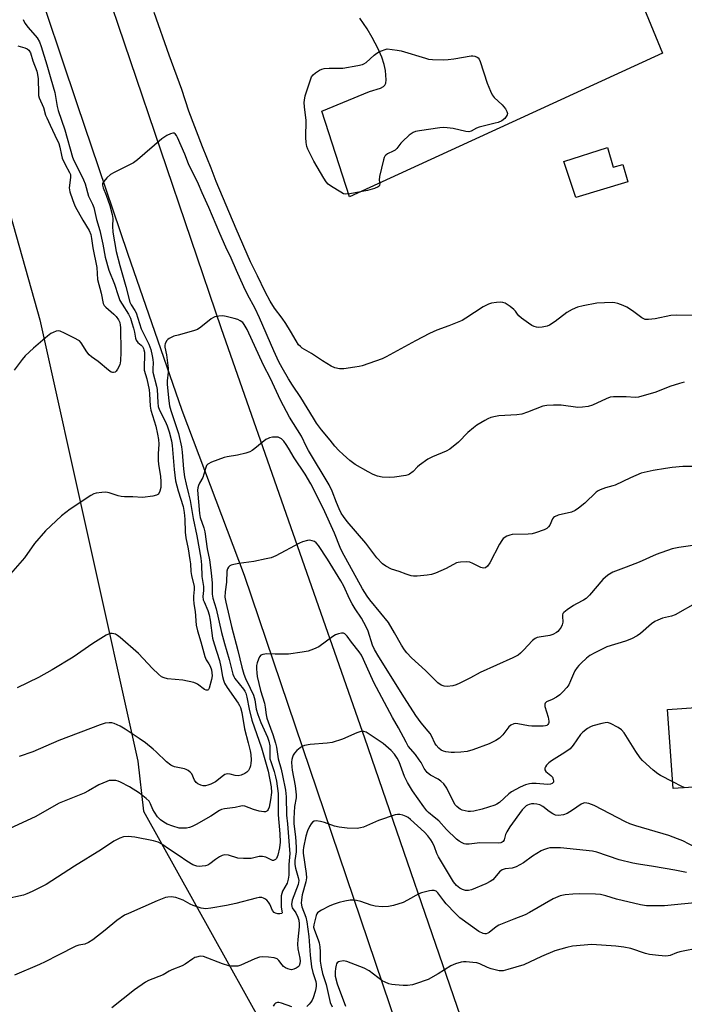
# Model space of a CAD drawing. Units: inches. Extents: x 1291766 to 1297766, y 553448 to 557449.
# Drawn here: x 1293948 to 1294179, y 553774 to 554118 of the extents above; entities that cross this region are included whole.
import ezdxf

# ---------------------------------------------------------------- set-up
doc = ezdxf.new("R2010")
doc.units = ezdxf.units.IN
doc.header["$MEASUREMENT"] = 0
for name, color, linetype in [('BLDG-Footprint', 5, 'Continuous'), ('CULTRL-Pad', 6, 'Continuous'), ('NTRL-Farm Land', 3, 'Continuous'), ('TRANS-Parking Lot', 4, 'Continuous'), ('TRANS-Road', 130, 'Continuous'), ('Undefined', 1, 'Continuous')]:
    doc.layers.add(name, color=color, linetype=linetype)

msp = doc.modelspace()

# ---------------------------------------------------------------- linework, layer by layer
at = {"layer": 'BLDG-Footprint', "elevation": 447.39}
msp.add_lwpolyline([(1294188.02, 553850.36), (1294175.62, 553849.47), (1294173.64, 553877.05), (1294215.09, 553880.02), (1294216.84, 553855.66), (1294209.32, 553855.12), (1294206.19, 553854.9), (1294206.42, 553851.68), (1294191.72, 553850.62)], close=True, dxfattribs=at)
at = {"layer": 'CULTRL-Pad'}
msp.add_lwpolyline([(1294152.64, 554073.25), (1294154.62, 554066.32), (1294158.06, 554067.3), (1294159.8, 554061.23), (1294141.62, 554055.79), (1294137.45, 554068.28)], close=True, dxfattribs=at)
at = {"layer": 'NTRL-Farm Land'}
msp.add_lwpolyline([(1293759.76, 554403.93), (1293774.56, 554408.02), (1293803.79, 554418.55), (1293821.55, 554425.98), (1293872.73, 554304), (1293954.59, 554013.11), (1293988.73, 553859.08), (1293990.8, 553841.62), (1294055.74, 553724.85), (1294127.37, 553531.51), (1294155.3, 553448.76), (1292905.98, 553448.89)], dxfattribs=at)
at = {"layer": 'TRANS-Parking Lot'}
msp.add_polyline3d([(1294141.71, 554179.37, 0), (1294171.87, 554106.19, 0), (1294062.63, 554056.04, 0), (1294052.99, 554085.95, 0), (1294069.68, 554092.81, 0), (1294073.43, 554093.92, 0), (1294074.5, 554094.49, 0), (1294075.02, 554095.01, 0), (1294075.27, 554095.64, 0), (1294075.39, 554096.85, 0), (1294075.19, 554100.11, 0), (1294074.77, 554102.17, 0), (1294073.89, 554104.73, 0), (1294072.6, 554107.66, 0), (1294070.57, 554111.64, 0), (1294068.79, 554114.64, 0), (1294066.28, 554118.32, 0)], dxfattribs=at)
at = {"layer": 'TRANS-Road'}
msp.add_lwpolyline([(1293975.51, 554134.86), (1294017.85, 554010.04), (1294067.93, 553867.25), (1294103.87, 553762.74), (1294105.52, 553758.86), (1294107.47, 553755.13), (1294109.71, 553751.56), (1294112.23, 553748.18), (1294114.99, 553745.01), (1294118.01, 553742.07), (1294121.24, 553739.37), (1294086.93, 553743.76), (1294026.03, 553923.8), (1294004.2, 553981.43), (1293985.32, 554036.2), (1293967.57, 554088.44), (1293951.64, 554136.01)], dxfattribs=at)
at = {"layer": 'Undefined'}
for points, elevation in [([(1294182.75, 554014.53), (1294176.9, 554014.73), (1294174.73, 554014.53), (1294169.36, 554013.39), (1294166.99, 554013.19), (1294165.84, 554013.23), (1294165.32, 554013.38), (1294164.6, 554013.77), (1294161.35, 554016.22), (1294159.47, 554017.46), (1294158.16, 554018.04), (1294156.28, 554018.73), (1294155.18, 554019.01), (1294154.34, 554019.08), (1294148.9, 554018.86), (1294144.22, 554017.96), (1294142.2, 554017.46), (1294140.31, 554016.65), (1294138.5, 554015.69), (1294134.38, 554012.5), (1294132.39, 554011.25), (1294131.6, 554010.89), (1294131.04, 554010.73), (1294129.89, 554010.53), (1294128.72, 554010.44), (1294127.87, 554010.52), (1294127.07, 554010.76), (1294126.3, 554011.12), (1294125.07, 554011.94), (1294122.69, 554013.68), (1294121.79, 554014.42), (1294121.27, 554015.02), (1294120.61, 554016.14), (1294120.04, 554016.74), (1294118.65, 554017.77), (1294116.93, 554018.87), (1294116.15, 554019.18), (1294115.33, 554019.27), (1294113.9, 554019.17), (1294112.19, 554018.93), (1294111.1, 554018.56), (1294109.29, 554017.57), (1294103.21, 554013.63), (1294101.96, 554012.9), (1294097.3, 554010.95), (1294093.17, 554009.48), (1294090.56, 554008.3), (1294085.64, 554005.77), (1294075.41, 554000.15), (1294074.09, 553999.5), (1294067.11, 553997.08), (1294065.97, 553996.78), (1294064.5, 553996.54), (1294060.67, 553996.02), (1294059.2, 553995.94), (1294057.53, 553996.29), (1294056.22, 553996.88), (1294053.22, 553998.76), (1294049.38, 554001.31), (1294046.16, 554003.2), (1294045.49, 554003.72), (1294044.9, 554004.34), (1294044.03, 554005.69), (1294042.11, 554009.15), (1294040.43, 554011.81), (1294039.14, 554013.71), (1294036.53, 554017.19), (1294035, 554019.58), (1294033.26, 554022.9), (1294030.49, 554028.44), (1294028.14, 554033.36), (1294023.1, 554044.87), (1294016.1, 554061.41), (1294014.35, 554065.98), (1294011.34, 554073.41), (1294006.55, 554085.93), (1294004.11, 554093.45), (1293999.67, 554105.41), (1293994.48, 554120.38)], 458), ([(1293948.79, 554117.86), (1293949.39, 554116.58), (1293950.5, 554115.08), (1293953.71, 554111.44), (1293954.51, 554110.13), (1293955.1, 554108.49), (1293957.05, 554102.1), (1293958.38, 554097.15), (1293959.78, 554092.45), (1293960.09, 554091.06), (1293960.63, 554087.51), (1293960.98, 554086.1), (1293963.29, 554079.37), (1293965.96, 554069.86), (1293966.47, 554068.64), (1293968.34, 554065.12), (1293969.88, 554061.93), (1293970.39, 554060.56), (1293971.6, 554056.28), (1293972.95, 554053.49), (1293973.41, 554052.29), (1293974.36, 554048.1), (1293975.48, 554044.29), (1293976.56, 554039.43), (1293977.34, 554035), (1293978.64, 554030.45), (1293980.67, 554025.48), (1293981.9, 554021.56), (1293982.56, 554019.78), (1293983.26, 554018.5), (1293985.49, 554015.05), (1293986.19, 554013.6), (1293986.72, 554012.08), (1293987.28, 554010.14), (1293987.59, 554008.77), (1293987.94, 554006.72), (1293988.19, 554005.99), (1293988.77, 554005.17), (1293989.89, 554004.28), (1293990.41, 554003.75), (1293990.76, 554003.12), (1293990.93, 554002.61), (1293991.07, 554001.74), (1293991.14, 554000.55), (1293990.94, 553996.88), (1293990.98, 553995.54), (1293991.88, 553992.43), (1293992.7, 553988.62), (1293992.85, 553987.26), (1293993.09, 553982.98), (1293993.29, 553981.57), (1293995.04, 553975.94), (1293995.68, 553973.16), (1293995.99, 553971.34), (1293996.1, 553969.69), (1293995.89, 553966.29), (1293995.91, 553963.98), (1293996.04, 553962.66), (1293996.71, 553958.42), (1293996.85, 553956.64), (1293996.83, 553954.53), (1293996.5, 553953.23), (1293995.96, 553952.27), (1293995.33, 553951.84), (1293993.96, 553951.51), (1293990.46, 553951.1), (1293987.08, 553951.32), (1293984.16, 553951.35), (1293983.02, 553951.45), (1293981.88, 553951.69), (1293978.78, 553952.65), (1293977.64, 553952.88), (1293976.23, 553952.84), (1293974.25, 553952.56), (1293973.44, 553952.33), (1293972.4, 553951.81), (1293965.13, 553947.05), (1293962.09, 553944.67), (1293956.57, 553939.39), (1293952.77, 553934.98), (1293949.27, 553929.97), (1293943.55, 553923.56)], 458), ([(1293946.95, 554108.71), (1293949.41, 554107.95), (1293950.17, 554107.64), (1293950.77, 554107.15), (1293951.29, 554106.29), (1293952.19, 554103.49), (1293953.51, 554099.84), (1293953.82, 554098.75), (1293954, 554097.13), (1293954.07, 554092.21), (1293954.16, 554091.36), (1293954.37, 554090.5), (1293955.85, 554087.15), (1293956.62, 554084.51), (1293956.99, 554083.57), (1293958.23, 554081), (1293959.77, 554077.47), (1293961.25, 554074.57), (1293961.58, 554073.35), (1293962.09, 554070.56), (1293962.43, 554069.47), (1293963.41, 554067.34), (1293964.94, 554064.52), (1293965.23, 554063.81), (1293965.31, 554062.82), (1293964.89, 554060), (1293964.85, 554059.15), (1293965.1, 554057.77), (1293965.93, 554055.02), (1293966.4, 554053.78), (1293966.95, 554052.64), (1293969.6, 554047.81), (1293971.75, 554044.22), (1293972.34, 554042.83), (1293972.64, 554041.46), (1293973.09, 554038.2), (1293974.47, 554031.35), (1293974.73, 554027.13), (1293975.98, 554022.44), (1293976.7, 554018.79), (1293977.05, 554018.08), (1293977.59, 554017.46), (1293980.39, 554015.03), (1293981.2, 554014.22), (1293982.06, 554013.09), (1293982.51, 554012.09), (1293982.66, 554011.27), (1293982.72, 554010.39), (1293982.89, 554001.78), (1293982.77, 553998.82), (1293982.49, 553997.4), (1293981.72, 553995.87), (1293981.25, 553995.2), (1293980.9, 553994.85), (1293980.32, 553994.65), (1293979.91, 553994.68), (1293979.47, 553994.84), (1293978.53, 553995.47), (1293974.92, 553998.49), (1293972.62, 554000.14), (1293971.81, 554000.83), (1293970.99, 554001.86), (1293968.96, 554005.05), (1293968.4, 554005.69), (1293967.95, 554006.03), (1293966.95, 554006.61), (1293963.25, 554008.43), (1293961.65, 554009.1), (1293961.12, 554009.2), (1293960.3, 554009.1), (1293959.22, 554008.71), (1293958.46, 554008.29), (1293957.31, 554007.39), (1293952.42, 554003.19), (1293949.52, 554000.52), (1293948.42, 553999.2), (1293945.62, 553995.56)], 460), ([(1294179.48, 553991.29), (1294177.77, 553990.91), (1294174.47, 553989.83), (1294169.54, 553987.86), (1294163.53, 553986.09), (1294162.38, 553985.98), (1294159.17, 553986.18), (1294156.52, 553986.21), (1294154.75, 553986.17), (1294153.6, 553986.03), (1294152.21, 553985.53), (1294147.39, 553983.28), (1294145.94, 553982.83), (1294143.99, 553982.59), (1294142.32, 553982.51), (1294136.53, 553983.27), (1294133.86, 553983.3), (1294131.51, 553983.22), (1294130.14, 553982.91), (1294124.73, 553980.81), (1294122.75, 553980.18), (1294121.05, 553979.96), (1294114.75, 553979.54), (1294113.64, 553979.36), (1294112.01, 553978.94), (1294110.94, 553978.54), (1294109.9, 553977.98), (1294107.09, 553976.29), (1294105.87, 553975.44), (1294103.9, 553973.78), (1294100.65, 553970.39), (1294097.66, 553967.97), (1294096.33, 553967.22), (1294091.57, 553965.22), (1294090.02, 553964.4), (1294087.07, 553962.39), (1294086.42, 553961.81), (1294084.87, 553960.18), (1294083.59, 553959.17), (1294083.1, 553958.94), (1294082.3, 553958.73), (1294078.35, 553958.15), (1294076.65, 553958.07), (1294074.09, 553958.14), (1294072.45, 553958.47), (1294070.92, 553959.08), (1294069.21, 553959.99), (1294064.65, 553962.63), (1294063.68, 553963.26), (1294062.79, 553963.97), (1294060.44, 553966.08), (1294058.98, 553967.49), (1294057.58, 553969.01), (1294055.85, 553971.05), (1294052.87, 553974.74), (1294051.17, 553977.01), (1294050.06, 553978.71), (1294045.67, 553985.93), (1294042.8, 553990.22), (1294041.36, 553992.52), (1294039.13, 553996.32), (1294038.04, 553998.41), (1294036.23, 554002.3), (1294031.19, 554013.83), (1294029.67, 554016.98), (1294027.05, 554021.93), (1294025.72, 554024.61), (1294023.19, 554030.28), (1294021.41, 554034.65), (1294019.53, 554038.41), (1294017.37, 554043.19), (1294013.6, 554052.28), (1294011.22, 554057.41), (1294009.97, 554060.47), (1294006.51, 554067.5), (1294005.16, 554070.86), (1294002.59, 554076.69), (1294002.24, 554077.39), (1294001.78, 554078.01), (1294001.42, 554078.25), (1294000.97, 554078.26), (1294000.22, 554078.01), (1293998.88, 554077.35), (1293997.11, 554076.24), (1293988.62, 554068.92), (1293987.23, 554067.84), (1293985.93, 554067.12), (1293980.54, 554064.51), (1293979.29, 554063.74), (1293978.01, 554062.6), (1293976.87, 554061.37), (1293976.51, 554060.69), (1293976.46, 554060.06), (1293976.7, 554059.09), (1293977.75, 554056.53), (1293979.03, 554052.96), (1293979.84, 554049.87), (1293980.06, 554048.46), (1293979.9, 554045.72), (1293980.08, 554043.65), (1293981.26, 554036.88), (1293982.47, 554032.02), (1293984.57, 554024.7), (1293985.98, 554019.23), (1293986.45, 554018.26), (1293987.75, 554016.31), (1293988.16, 554015.54), (1293989.98, 554009.98), (1293992.58, 554004.56), (1293993.27, 554002.73), (1293993.83, 554000.5), (1293994.06, 553999.18), (1293994.09, 553998.09), (1293993.98, 553996.01), (1293994.07, 553994.77), (1293995.29, 553989.91), (1293995.5, 553988.75), (1293995.75, 553984.19), (1293995.93, 553982.82), (1293996.39, 553981.53), (1293998.31, 553977.66), (1293998.98, 553976.11), (1293999.7, 553973.98), (1294000.56, 553970.87), (1294000.8, 553969.2), (1294001.41, 553960.85), (1294001.97, 553956.92), (1294002.84, 553953.44), (1294004.56, 553947.94), (1294004.98, 553945.84), (1294005.17, 553943.54), (1294005.33, 553938.98), (1294005.5, 553937.04), (1294006.31, 553933.17), (1294006.97, 553929.36), (1294007.15, 553927.88), (1294007.32, 553925.19), (1294007.52, 553923.85), (1294008.44, 553919.99), (1294008.47, 553918.97), (1294008.21, 553916.65), (1294008.2, 553915.55), (1294008.37, 553913.92), (1294008.78, 553911.3), (1294009.19, 553906.5), (1294009.63, 553904.5), (1294010.77, 553900.7), (1294012.11, 553895.56), (1294012.59, 553894.45), (1294013.55, 553893.04), (1294014.01, 553892.19), (1294014.44, 553890.92), (1294014.65, 553889.87), (1294014.68, 553888.89), (1294014.44, 553887.5), (1294013.63, 553884.53), (1294013.46, 553884.12), (1294013.23, 553883.88), (1294012.67, 553883.84), (1294012.02, 553884.1), (1294009.65, 553885.95), (1294009.16, 553886.21), (1294008.33, 553886.51), (1294004.54, 553887.36), (1293999.1, 553887.8), (1293998.03, 553888.08), (1293997.04, 553888.53), (1293995.95, 553889.41), (1293993.91, 553891.39), (1293988.96, 553896.61), (1293982.66, 553902.27), (1293981.74, 553902.96), (1293980.97, 553903.33), (1293979.86, 553903.58), (1293979.03, 553903.58), (1293978.51, 553903.43), (1293977.75, 553903.06), (1293973.07, 553900.16), (1293966.19, 553895.39), (1293958.93, 553890.91), (1293954.08, 553888.23), (1293946.69, 553884.6)], 456), ([(1294182.73, 553961.9), (1294178.93, 553961.87), (1294175.19, 553961.5), (1294172.9, 553961.21), (1294168.55, 553960.45), (1294164.43, 553959.56), (1294160.72, 553957.97), (1294155.29, 553955.42), (1294154.49, 553955.14), (1294151.92, 553954.49), (1294150.13, 553953.76), (1294149.41, 553953.37), (1294148.73, 553952.88), (1294144.77, 553949.12), (1294142.53, 553947.36), (1294141.37, 553946.55), (1294140.06, 553945.97), (1294135.45, 553944.86), (1294134.19, 553944.37), (1294133.81, 553944.04), (1294133.52, 553943.62), (1294132.51, 553941.44), (1294132.11, 553940.8), (1294131.52, 553940.29), (1294130.52, 553939.8), (1294127.54, 553938.7), (1294126.43, 553938.4), (1294124.99, 553938.26), (1294119.46, 553938.11), (1294118.61, 553937.97), (1294117.53, 553937.53), (1294116.31, 553936.73), (1294115.75, 553936.09), (1294115.02, 553934.83), (1294111.62, 553928.25), (1294110.83, 553927.14), (1294110.09, 553926.49), (1294109.46, 553926.38), (1294108.53, 553926.62), (1294105.7, 553928.09), (1294104.64, 553928.5), (1294103.49, 553928.63), (1294101.41, 553928.56), (1294100.55, 553928.43), (1294100, 553928.26), (1294096.39, 553926.24), (1294092.61, 553924.66), (1294091.24, 553924.17), (1294089.79, 553923.91), (1294086.22, 553923.62), (1294085.03, 553923.63), (1294084.22, 553923.76), (1294082.36, 553924.29), (1294079.92, 553925.21), (1294077.27, 553926.08), (1294075.27, 553927.08), (1294074.14, 553927.88), (1294072.23, 553930.05), (1294068.29, 553935.14), (1294061.84, 553942.66), (1294060.5, 553944.45), (1294059.79, 553945.63), (1294059.05, 553947.13), (1294058.12, 553949.31), (1294056.58, 553953.34), (1294055.56, 553955.48), (1294048.31, 553967.5), (1294047.6, 553968.8), (1294045.88, 553972.42), (1294041.76, 553979.11), (1294038.52, 553985.05), (1294035.06, 553992.61), (1294032.61, 553997.2), (1294026.92, 554009.72), (1294025.92, 554011.47), (1294025.37, 554012.1), (1294024.47, 554012.77), (1294023.71, 554013.14), (1294022.35, 554013.56), (1294019.55, 554014.24), (1294018.43, 554014.42), (1294017.02, 554014.38), (1294015.66, 554014.13), (1294015.14, 554013.91), (1294014.41, 554013.44), (1294010.75, 554010.48), (1294009.57, 554009.68), (1294008.21, 554009.19), (1294002.8, 554007.78), (1294001.4, 554007.35), (1293999.66, 554006.53), (1293999.23, 554006.21), (1293998.87, 554005.81), (1293998.35, 554004.86), (1293998.17, 554004.1), (1293998.21, 554003.56), (1293998.81, 554000.85), (1293999.37, 553996.19), (1293999.35, 553994.78), (1293999.02, 553991.76), (1293999.04, 553990.51), (1293999.56, 553984.85), (1293999.84, 553983.12), (1294000.32, 553981.46), (1294002.99, 553973.4), (1294004.02, 553968.75), (1294004.3, 553966.95), (1294004.73, 553960.98), (1294005.05, 553958.26), (1294005.61, 553955.68), (1294006.51, 553952.33), (1294007.03, 553950.02), (1294008.07, 553943.75), (1294009.37, 553937.65), (1294010.72, 553929.91), (1294011, 553927.63), (1294011.17, 553923.45), (1294011.66, 553919.98), (1294011.66, 553918.66), (1294011.47, 553916.53), (1294011.62, 553915.4), (1294011.88, 553914.62), (1294013.21, 553911.6), (1294013.67, 553910.09), (1294014.01, 553908.28), (1294014.84, 553902), (1294015.38, 553900.03), (1294017.23, 553894.13), (1294017.74, 553891.98), (1294018.32, 553888.57), (1294018.64, 553887.3), (1294019.06, 553886.26), (1294019.96, 553884.71), (1294023.81, 553879.26), (1294024.27, 553878.53), (1294024.63, 553877.74), (1294025.03, 553876.04), (1294025.95, 553870.38), (1294027.33, 553865.41), (1294027.99, 553862.62), (1294028.18, 553861.35), (1294028.29, 553859.42), (1294028.26, 553858.3), (1294028.14, 553857.48), (1294027.9, 553856.7), (1294027.36, 553855.76), (1294026.83, 553855.16), (1294026.16, 553854.71), (1294024.89, 553854.15), (1294023.82, 553853.93), (1294022.69, 553854.04), (1294020.98, 553854.56), (1294020.14, 553854.6), (1294019.6, 553854.53), (1294019.09, 553854.35), (1294018.62, 553854.07), (1294015.83, 553851.87), (1294014.26, 553851.06), (1294013.17, 553850.63), (1294012.34, 553850.41), (1294011.53, 553850.44), (1294010.74, 553850.67), (1294009.74, 553851.14), (1294009.14, 553851.62), (1294008.6, 553852.46), (1294007.57, 553854.61), (1294007.03, 553855.25), (1294006.37, 553855.78), (1294005.63, 553856.19), (1294005.08, 553856.39), (1294001.63, 553857.13), (1294000.81, 553857.4), (1294000.32, 553857.65), (1293998.79, 553858.78), (1293995.22, 553862.31), (1293994.14, 553863.28), (1293991.45, 553865.41), (1293989.24, 553866.98), (1293984.34, 553870.27), (1293982.57, 553871.29), (1293980.5, 553872.23), (1293979.66, 553872.39), (1293978.8, 553872.44), (1293977.35, 553872.32), (1293975.66, 553871.79), (1293961.24, 553866.31), (1293952.14, 553862.29), (1293947.32, 553860.69)], 454), ([(1294187.44, 553934.97), (1294177.58, 553933.63), (1294176.44, 553933.44), (1294175.29, 553933.14), (1294169.64, 553931.19), (1294163.72, 553928.56), (1294159.19, 553926.72), (1294154.57, 553924.99), (1294152.83, 553923.91), (1294151, 553922.43), (1294146.35, 553916.97), (1294145.19, 553915.78), (1294144.34, 553915.19), (1294141.83, 553913.96), (1294140.82, 553913.38), (1294138.6, 553911.85), (1294137.48, 553910.95), (1294137.14, 553910.54), (1294136.96, 553910.09), (1294136.92, 553909.61), (1294137.03, 553907.56), (1294136.82, 553906.62), (1294136.45, 553905.87), (1294135.85, 553904.91), (1294135.31, 553904.29), (1294134.88, 553903.96), (1294133.65, 553903.31), (1294132.6, 553902.92), (1294128.86, 553902.38), (1294128.09, 553902.16), (1294127.38, 553901.84), (1294126.5, 553901.21), (1294123.38, 553897.75), (1294122.36, 553896.77), (1294121.46, 553896.08), (1294119.62, 553895.15), (1294108.27, 553889.95), (1294104.89, 553888.12), (1294101.18, 553886.31), (1294099.83, 553885.72), (1294098.73, 553885.4), (1294096.77, 553885.17), (1294095.67, 553885.22), (1294094.67, 553885.57), (1294093.52, 553886.43), (1294089.18, 553890.71), (1294084.26, 553895.08), (1294082.66, 553896.82), (1294081.79, 553897.95), (1294080.77, 553899.55), (1294078.4, 553903.85), (1294076.22, 553907.45), (1294073.61, 553910.72), (1294069.71, 553915.31), (1294068.77, 553916.61), (1294067.2, 553919.22), (1294060.06, 553932.11), (1294059.36, 553933.64), (1294057.37, 553938.59), (1294053.44, 553947.34), (1294049.17, 553955.79), (1294047.18, 553959.16), (1294043.34, 553964.97), (1294041.41, 553968.32), (1294040.59, 553969.55), (1294039.7, 553970.72), (1294038.9, 553971.5), (1294038.24, 553971.95), (1294037.75, 553972.12), (1294036.95, 553972.17), (1294035.83, 553972.08), (1294034.73, 553971.88), (1294034.21, 553971.7), (1294033.49, 553971.27), (1294029.62, 553968.12), (1294028.65, 553967.43), (1294027.88, 553967.02), (1294026.48, 553966.57), (1294023.61, 553965.86), (1294019.99, 553965.29), (1294018.9, 553965.04), (1294014.5, 553963.39), (1294013.26, 553962.73), (1294012.78, 553962.19), (1294012.46, 553961.5), (1294011.47, 553958.09), (1294010.29, 553956.03), (1294009.93, 553955.25), (1294009.69, 553954.46), (1294009.62, 553953.62), (1294010.27, 553945.48), (1294010.59, 553944.09), (1294011.78, 553940.5), (1294012.16, 553939.11), (1294012.98, 553933.17), (1294013.74, 553929.31), (1294014.41, 553924.75), (1294014.78, 553921.15), (1294014.73, 553917.29), (1294014.91, 553915.99), (1294016.1, 553912.21), (1294018.02, 553903.92), (1294019.04, 553900.08), (1294020.7, 553894.51), (1294021.93, 553889.41), (1294022.24, 553888.6), (1294022.66, 553887.86), (1294025.65, 553884.19), (1294026.13, 553883.45), (1294026.45, 553882.73), (1294026.78, 553881.42), (1294027.58, 553877.21), (1294028.57, 553873.35), (1294031.91, 553863.73), (1294034.31, 553855.58), (1294035.29, 553850.07), (1294035.38, 553848.14), (1294035.06, 553845.59), (1294034.56, 553842.98), (1294034.3, 553842.19), (1294034.08, 553841.82), (1294033.82, 553841.58), (1294033.33, 553841.38), (1294032.8, 553841.35), (1294031.09, 553841.63), (1294029.1, 553842.16), (1294026.16, 553843.33), (1294025.39, 553843.46), (1294024.67, 553843.38), (1294022.73, 553842.86), (1294018.98, 553842.47), (1294018.03, 553842.2), (1294017.27, 553841.82), (1294014.24, 553839.83), (1294009.1, 553836.92), (1294007.79, 553836.25), (1294006.81, 553835.9), (1294005.74, 553835.71), (1294004.37, 553835.63), (1294003.26, 553835.71), (1294000.97, 553836.35), (1293999.01, 553837.06), (1293997.8, 553837.75), (1293996.67, 553838.63), (1293995.67, 553839.66), (1293994.57, 553841.26), (1293994.04, 553842.23), (1293993.22, 553844.19), (1293992.69, 553845.05), (1293991.71, 553846.05), (1293989.38, 553847.85), (1293985.83, 553850.14), (1293982.71, 553851.73), (1293981.91, 553852.05), (1293981.07, 553852.26), (1293979.35, 553852.35), (1293978.79, 553852.26), (1293977.96, 553851.99), (1293975.23, 553850.82), (1293971.54, 553848.68), (1293970, 553847.9), (1293961.35, 553844.45), (1293953, 553839.65), (1293942.55, 553834.85)], 452), ([(1294184.06, 553914.57), (1294176.26, 553910.11), (1294174.95, 553909.63), (1294171.88, 553908.93), (1294170.22, 553908.32), (1294169.15, 553907.83), (1294167.97, 553906.98), (1294164.24, 553903.59), (1294163.05, 553902.83), (1294161.07, 553901.75), (1294158.9, 553900.92), (1294152.46, 553898.97), (1294148.28, 553896.92), (1294146.52, 553895.93), (1294145.39, 553895.03), (1294143.44, 553893.28), (1294142.62, 553892.47), (1294142.08, 553891.8), (1294141.29, 553890.6), (1294140.75, 553889.59), (1294139.81, 553887.04), (1294139.2, 553885.75), (1294138.52, 553884.8), (1294137.13, 553883.24), (1294136.06, 553882.2), (1294134.87, 553881.38), (1294133.34, 553880.52), (1294131.42, 553879.77), (1294130.92, 553879.35), (1294130.77, 553878.94), (1294130.84, 553878.16), (1294131.93, 553874.46), (1294132.19, 553873.07), (1294132.17, 553872.58), (1294132.05, 553872.16), (1294131.85, 553871.8), (1294131.51, 553871.54), (1294131.02, 553871.39), (1294130.17, 553871.29), (1294126.28, 553871.25), (1294125.11, 553871.4), (1294121.34, 553872.14), (1294120.49, 553872.2), (1294119.95, 553872.11), (1294118.94, 553871.62), (1294118.3, 553871.09), (1294116.11, 553868.25), (1294115, 553867.07), (1294113.65, 553866.21), (1294111.36, 553865.14), (1294105.66, 553862.98), (1294103.75, 553862.46), (1294101.55, 553862.16), (1294099.27, 553862.04), (1294098.14, 553862.08), (1294096.21, 553862.31), (1294095.41, 553862.49), (1294094.62, 553862.88), (1294093.77, 553863.58), (1294092.83, 553864.66), (1294092.4, 553865.38), (1294091.38, 553867.69), (1294090.84, 553868.67), (1294090.15, 553869.58), (1294087.65, 553872.38), (1294085.8, 553874.99), (1294081.8, 553881.15), (1294072.84, 553895.5), (1294071.35, 553898.05), (1294070.64, 553899.54), (1294069.15, 553904.4), (1294068.51, 553905.98), (1294066.78, 553908.92), (1294064.58, 553912.26), (1294063.55, 553913.97), (1294062.63, 553915.74), (1294060.72, 553920.11), (1294059.66, 553922.04), (1294054.97, 553929.54), (1294051.82, 553934.27), (1294051.03, 553935.22), (1294050.38, 553935.68), (1294049.62, 553936), (1294048.81, 553936.13), (1294047.98, 553936.03), (1294046.3, 553935.59), (1294045.22, 553935.16), (1294036.93, 553930.76), (1294035.33, 553930.06), (1294033.61, 553929.62), (1294029.26, 553928.7), (1294023.99, 553928.01), (1294022.24, 553927.71), (1294021.41, 553927.49), (1294020.92, 553927.26), (1294020.4, 553926.77), (1294020.04, 553926.14), (1294019.87, 553925.33), (1294019.75, 553921.55), (1294019.22, 553918.12), (1294019.2, 553916.31), (1294019.48, 553914.52), (1294021.44, 553906.07), (1294023.68, 553897.64), (1294025.08, 553891.88), (1294025.82, 553889.44), (1294026.41, 553887.86), (1294028.04, 553884.55), (1294029.14, 553882.09), (1294029.58, 553880.5), (1294030.11, 553877.23), (1294030.64, 553875.31), (1294031.69, 553872.54), (1294034.01, 553867.43), (1294034.53, 553866.06), (1294034.83, 553864.37), (1294034.81, 553860.93), (1294034.9, 553859.85), (1294035.16, 553858.89), (1294036.36, 553855.48), (1294036.88, 553853.53), (1294037.17, 553852.1), (1294037.76, 553847.74), (1294037.78, 553840.33), (1294038.36, 553833.64), (1294038.4, 553830.83), (1294038.25, 553828.8), (1294037.66, 553826.27), (1294037.14, 553825.1), (1294036.8, 553824.71), (1294036.4, 553824.45), (1294036.18, 553824.39), (1294035.72, 553824.44), (1294033.42, 553825.53), (1294032.32, 553825.81), (1294031.18, 553825.73), (1294028.29, 553825.06), (1294025.67, 553825.04), (1294023.65, 553825.23), (1294020.38, 553826.28), (1294019.02, 553826.33), (1294018.23, 553826.18), (1294017.26, 553825.7), (1294015.87, 553824.74), (1294013.89, 553823.22), (1294013.21, 553822.81), (1294012.41, 553822.57), (1294011.29, 553822.4), (1294010.16, 553822.33), (1294009.33, 553822.4), (1294007.98, 553822.93), (1294005.89, 553824.12), (1294003.16, 553826.06), (1293999.78, 553828.18), (1293997.16, 553830.07), (1293995.92, 553830.77), (1293994.26, 553831.25), (1293987.69, 553832.56), (1293985.45, 553832.78), (1293983.81, 553832.7), (1293982.46, 553832.2), (1293980.37, 553831.1), (1293976.1, 553828.18), (1293966.67, 553822.42), (1293956.75, 553816.07), (1293955.16, 553815.16), (1293951.96, 553813.54), (1293950.04, 553812.72), (1293948.92, 553812.34), (1293942.47, 553810.9)], 450), ([(1294179.78, 553849.77), (1294178.58, 553850.26), (1294175.45, 553851.85)], 448)]:
    msp.add_lwpolyline(points, dxfattribs=dict(at, elevation=elevation))
at = {"layer": 'Undefined', "elevation": 460}
msp.add_lwpolyline([(1294095.31, 554103.8), (1294097.05, 554103.92), (1294099.07, 554104.19), (1294105.09, 554105.24), (1294105.66, 554105.24), (1294106.43, 554105.08), (1294107.14, 554104.78), (1294107.53, 554104.48), (1294107.85, 554104.04), (1294108.2, 554103.27), (1294110.71, 554095.66), (1294111.82, 554092.88), (1294112.45, 554091.55), (1294113.14, 554090.63), (1294115.97, 554088.11), (1294117.03, 554086.76), (1294117.59, 554085.82), (1294117.79, 554085.12), (1294117.7, 554084.67), (1294117.34, 554084), (1294116.84, 554083.37), (1294115.76, 554082.54), (1294114.55, 554082), (1294113.43, 554081.67), (1294107.88, 554080.35), (1294106.98, 554080), (1294105.05, 554078.96), (1294104.31, 554078.72), (1294103.19, 554078.78), (1294098.83, 554079.8), (1294096.77, 554080.1), (1294095.59, 554080.18), (1294094.12, 554080.07), (1294087.08, 554079.09), (1294085.64, 554078.81), (1294084.86, 554078.5), (1294083.49, 554077.49), (1294081.13, 554075.37), (1294080.56, 554074.74), (1294079.2, 554072.89), (1294078.62, 554072.31), (1294077.93, 554071.91), (1294075.95, 554071.04), (1294075.32, 554070.58), (1294074.99, 554070.21), (1294074.72, 554069.72), (1294074.45, 554068.9), (1294073.14, 554063.04), (1294073.04, 554061.87), (1294073.18, 554060.56), (1294073.16, 554060.11), (1294072.98, 554059.75), (1294072.62, 554059.47), (1294071.42, 554058.93), (1294068.97, 554058.19), (1294062.74, 554057.03), (1294061.36, 554056.92), (1294060.58, 554057.1), (1294059.58, 554057.61), (1294056.37, 554059.56), (1294055.22, 554060.41), (1294054.46, 554061.27), (1294053.64, 554062.48), (1294050.17, 554068.48), (1294048.07, 554072.59), (1294047.73, 554073.62), (1294047.47, 554074.94), (1294047.41, 554076.7), (1294047.52, 554082.68), (1294046.93, 554087.45), (1294046.86, 554088.92), (1294046.9, 554089.79), (1294047.23, 554091.2), (1294049.01, 554096.8), (1294049.44, 554097.87), (1294049.91, 554098.55), (1294050.76, 554099.26), (1294052.2, 554100.19), (1294052.95, 554100.58), (1294053.75, 554100.84), (1294055.51, 554100.95), (1294059.27, 554100.86), (1294060.37, 554100.89), (1294065.51, 554101.8), (1294067.18, 554102.19), (1294067.7, 554102.4), (1294068.42, 554102.87), (1294071.25, 554105.44), (1294072.18, 554106.16), (1294073.17, 554106.67), (1294075.77, 554107.67), (1294079.3, 554107.2), (1294080.71, 554106.92), (1294089.12, 554104.36), (1294090.2, 554104.09), (1294091.6, 554103.93)], close=True, dxfattribs=at)
at = {"layer": 'Undefined'}
for points in [[(1294175.45, 553851.85, 448), (1294171.15, 553854.02, 448), (1294170.19, 553854.61, 448), (1294168.6, 553855.94, 448), (1294164.88, 553859.31, 448), (1294164.12, 553860.22, 448), (1294162.58, 553862.41, 448), (1294158.48, 553868.89, 448), (1294157.58, 553870.02, 448), (1294156.38, 553870.83, 448), (1294153.75, 553872.18, 448), (1294152.67, 553872.5, 448), (1294151.82, 553872.46, 448), (1294150.67, 553872.21, 448), (1294147.51, 553871.33, 448), (1294146.69, 553871.01, 448), (1294145.7, 553870.4, 448), (1294144.08, 553869.13, 448), (1294143.26, 553868.33, 448), (1294140.73, 553864.66, 448), (1294139.63, 553863.39, 448), (1294137.76, 553862.05, 448), (1294133.12, 553859.21, 448), (1294132.21, 553858.5, 448), (1294131.43, 553857.69, 448), (1294130.99, 553857.06, 448), (1294130.8, 553856.62, 448), (1294130.77, 553855.98, 448), (1294131.1, 553855.47, 448), (1294132.9, 553854.09, 448), (1294133.43, 553853.42, 448), (1294133.77, 553852.65, 448), (1294133.87, 553852.14, 448), (1294133.8, 553851.71, 448), (1294133.42, 553851.26, 448), (1294132.78, 553851.01, 448), (1294131.69, 553850.91, 448), (1294127.74, 553851.22, 448), (1294126.31, 553851.24, 448), (1294125.46, 553851.13, 448), (1294124.06, 553850.76, 448), (1294122.19, 553850.01, 448), (1294119.2, 553848.33, 448), (1294118.28, 553847.64, 448), (1294115.02, 553844.67, 448), (1294114.08, 553844.01, 448), (1294113.31, 553843.66, 448), (1294108.93, 553842.25, 448), (1294106.05, 553841.64, 448), (1294104.88, 553841.51, 448), (1294104.01, 553841.53, 448), (1294102.01, 553841.97, 448), (1294101.21, 553842.3, 448), (1294100.74, 553842.62, 448), (1294100.1, 553843.19, 448), (1294099.53, 553843.85, 448), (1294098.93, 553844.87, 448), (1294096.55, 553849.66, 448), (1294095.59, 553851.11, 448), (1294094.55, 553852.11, 448), (1294093.62, 553852.81, 448), (1294090.9, 553854.16, 448), (1294090.4, 553854.47, 448), (1294089.75, 553855.06, 448), (1294088.67, 553856.45, 448), (1294087.6, 553858.6, 448), (1294086.99, 553859.54, 448), (1294085.62, 553861.33, 448), (1294083.15, 553864.31, 448), (1294082.37, 553865.63, 448), (1294079.78, 553870.73, 448), (1294077.67, 553874.27, 448), (1294072.01, 553884.71, 448), (1294071.14, 553886.53, 448), (1294067.57, 553894.57, 448), (1294066.83, 553896.03, 448), (1294066, 553897.25, 448), (1294063.29, 553900.63, 448), (1294061.82, 553902.64, 448), (1294060.96, 553903.54, 448), (1294060.57, 553903.74, 448), (1294059.85, 553903.77, 448), (1294058.82, 553903.51, 448), (1294057.79, 553903.11, 448), (1294056.79, 553902.52, 448), (1294051.97, 553898.97, 448), (1294050.12, 553898.09, 448), (1294048.18, 553897.42, 448), (1294046.12, 553897.05, 448), (1294041.38, 553896.43, 448), (1294036.73, 553896.36, 448), (1294033.79, 553896.51, 448), (1294032.43, 553896.31, 448), (1294031.72, 553896.01, 448), (1294031.2, 553895.46, 448), (1294030.85, 553894.71, 448), (1294030.41, 553893.33, 448), (1294030.24, 553892.47, 448), (1294030.19, 553891.32, 448), (1294030.27, 553889.87, 448), (1294030.45, 553888.59, 448), (1294031.6, 553883.7, 448), (1294032.94, 553879.34, 448), (1294033.21, 553877.95, 448), (1294033.58, 553875.19, 448), (1294033.82, 553874.11, 448), (1294034.24, 553872.81, 448), (1294035.88, 553868.41, 448), (1294036.87, 553865.34, 448), (1294037.15, 553863.94, 448), (1294037.73, 553859.82, 448), (1294038.78, 553856.21, 448), (1294039.27, 553854.11, 448), (1294040.27, 553848.92, 448), (1294040.56, 553846.58, 448), (1294040.7, 553840.21, 448), (1294041.01, 553837.18, 448), (1294041.73, 553828.14, 448), (1294041.77, 553826.84, 448), (1294041.47, 553822.98, 448), (1294041.47, 553819.3, 448), (1294041.3, 553817.85, 448), (1294040.88, 553816.51, 448), (1294039.28, 553813.68, 448), (1294038.99, 553812.89, 448), (1294038.83, 553812.05, 448), (1294038.75, 553810.29, 448), (1294038.77, 553808.22, 448), (1294038.86, 553807.37, 448), (1294039.14, 553806.16, 448), (1294039.09, 553805.94, 448), (1294038.98, 553805.85, 448), (1294038.37, 553805.75, 448), (1294037.58, 553805.81, 448), (1294036.79, 553806.01, 448), (1294036.35, 553806.25, 448), (1294035.73, 553806.97, 448), (1294034.86, 553809.15, 448), (1294034.38, 553809.88, 448), (1294033.77, 553810.5, 448), (1294033.08, 553811.03, 448), (1294032.58, 553811.29, 448), (1294032.1, 553811.42, 448), (1294031.08, 553811.45, 448), (1294030.08, 553811.28, 448), (1294023, 553809.43, 448), (1294019.72, 553808.7, 448), (1294014.28, 553807.71, 448), (1294012.57, 553807.57, 448), (1294011.73, 553807.62, 448), (1294010.87, 553807.8, 448), (1294008.06, 553808.73, 448), (1294007.01, 553809.19, 448), (1294004.64, 553810.5, 448), (1294002.01, 553811.5, 448), (1294001.2, 553811.65, 448), (1294000.39, 553811.69, 448), (1293999.31, 553811.62, 448), (1293998.49, 553811.47, 448), (1293995.48, 553810.27, 448), (1293985.48, 553805.92, 448), (1293984.15, 553805.26, 448), (1293981.51, 553803.49, 448), (1293977.4, 553800.05, 448), (1293973.05, 553796.67, 448), (1293971.6, 553795.75, 448), (1293970.31, 553795.21, 448), (1293968.19, 553794.83, 448), (1293967.12, 553794.47, 448), (1293961, 553791.39, 448), (1293956.47, 553788.98, 448), (1293954.43, 553788.04, 448), (1293945.8, 553784.38, 448)], [(1294185.62, 553827.81, 446), (1294178.96, 553831.2, 446), (1294177.08, 553831.99, 446), (1294174.07, 553833.07, 446), (1294162.53, 553836.5, 446), (1294160.48, 553837.22, 446), (1294158.95, 553837.94, 446), (1294148.04, 553843.57, 446), (1294146.15, 553844.24, 446), (1294144.77, 553844.47, 446), (1294144.25, 553844.38, 446), (1294143.53, 553844.04, 446), (1294140.43, 553841.91, 446), (1294138.62, 553840.84, 446), (1294137.28, 553840.38, 446), (1294135.63, 553840.09, 446), (1294134.56, 553840.2, 446), (1294133.54, 553840.65, 446), (1294132.34, 553841.45, 446), (1294130.07, 553843.27, 446), (1294129.09, 553843.8, 446), (1294128.06, 553844.07, 446), (1294126.99, 553844.18, 446), (1294126.15, 553844.13, 446), (1294125.31, 553843.93, 446), (1294124.78, 553843.71, 446), (1294124.32, 553843.42, 446), (1294122.92, 553842.06, 446), (1294118.61, 553836.14, 446), (1294117.5, 553834.41, 446), (1294117.11, 553833.44, 446), (1294116.58, 553831.59, 446), (1294116.26, 553831.02, 446), (1294115.96, 553830.75, 446), (1294115.5, 553830.56, 446), (1294114.69, 553830.47, 446), (1294108.18, 553830.55, 446), (1294104.4, 553830.14, 446), (1294103.25, 553830.13, 446), (1294102.69, 553830.23, 446), (1294101.91, 553830.56, 446), (1294100.93, 553831.16, 446), (1294100, 553831.86, 446), (1294096.46, 553835.25, 446), (1294093.77, 553838.2, 446), (1294092.21, 553839.56, 446), (1294090.22, 553841.12, 446), (1294089.62, 553841.71, 446), (1294088.54, 553843.12, 446), (1294084.65, 553848.67, 446), (1294082.86, 553851.57, 446), (1294081.8, 553853.71, 446), (1294079.95, 553858.78, 446), (1294079.27, 553860.09, 446), (1294078.33, 553861.5, 446), (1294077.19, 553862.77, 446), (1294074.34, 553865.23, 446), (1294069.19, 553868.71, 446), (1294068.44, 553869.12, 446), (1294067.65, 553869.41, 446), (1294067.1, 553869.47, 446), (1294066.55, 553869.44, 446), (1294065.22, 553868.99, 446), (1294060.25, 553866.7, 446), (1294056.55, 553865.6, 446), (1294054.83, 553865.28, 446), (1294048.9, 553864.85, 446), (1294046.95, 553864.53, 446), (1294046.17, 553864.18, 446), (1294045.45, 553863.68, 446), (1294044.29, 553862.73, 446), (1294043.46, 553861.9, 446), (1294043.03, 553861.19, 446), (1294042.73, 553860.42, 446), (1294042.53, 553859.6, 446), (1294042.44, 553858.76, 446), (1294042.48, 553857.04, 446), (1294042.6, 553855.92, 446), (1294043.71, 553850.4, 446), (1294044.09, 553847.28, 446), (1294044, 553846.23, 446), (1294043.42, 553843.21, 446), (1294043.19, 553839.02, 446), (1294043.26, 553837.23, 446), (1294043.84, 553832.64, 446), (1294044.07, 553829.1, 446), (1294044.01, 553827.39, 446), (1294043.62, 553824.4, 446), (1294043.59, 553823.04, 446), (1294043.83, 553821.68, 446), (1294044.72, 553818.51, 446), (1294044.91, 553817.36, 446), (1294044.87, 553816.74, 446), (1294044.7, 553816.04, 446), (1294042.67, 553810.54, 446), (1294042.48, 553809.76, 446), (1294042.43, 553809.2, 446), (1294042.51, 553808.36, 446), (1294042.68, 553807.84, 446), (1294043.89, 553806.12, 446), (1294044.63, 553804.65, 446), (1294044.94, 553803.62, 446), (1294045.11, 553802.31, 446), (1294045.11, 553801.2, 446), (1294044.57, 553796.86, 446), (1294044.51, 553795.19, 446), (1294044.67, 553793.56, 446), (1294045.36, 553790.36, 446), (1294045.44, 553789.21, 446), (1294045.32, 553788.4, 446), (1294045.05, 553787.66, 446), (1294044.73, 553787.25, 446), (1294044.04, 553786.78, 446), (1294043.26, 553786.43, 446), (1294042.44, 553786.27, 446), (1294041.91, 553786.32, 446), (1294041.12, 553786.56, 446), (1294040.36, 553786.91, 446), (1294039.67, 553787.37, 446), (1294039.11, 553787.97, 446), (1294037.96, 553789.52, 446), (1294037.38, 553790.04, 446), (1294036.37, 553790.4, 446), (1294034.38, 553790.67, 446), (1294032.38, 553790.82, 446), (1294031.24, 553790.66, 446), (1294029.58, 553790.03, 446), (1294024.75, 553787.83, 446), (1294023.65, 553787.56, 446), (1294022.23, 553787.48, 446), (1294021.38, 553787.51, 446), (1294020.54, 553787.65, 446), (1294018.35, 553788.27, 446), (1294011.7, 553790.84, 446), (1294010.59, 553790.95, 446), (1294009.25, 553790.7, 446), (1294008.73, 553790.51, 446), (1294007.96, 553790.09, 446), (1294005.27, 553788.22, 446), (1294004.26, 553787.62, 446), (1294000.65, 553786.27, 446), (1293999.71, 553785.78, 446), (1293997.57, 553784.45, 446), (1293992.55, 553782.51, 446), (1293991.43, 553781.94, 446), (1293987.64, 553779.29, 446), (1293979.71, 553772.98, 446)], [(1294180.19, 553820.21, 444), (1294176.13, 553821.07, 444), (1294168.76, 553822.3, 444), (1294163.49, 553823.06, 444), (1294161.52, 553823.44, 444), (1294156.75, 553824.64, 444), (1294148.98, 553827.24, 444), (1294147.48, 553827.61, 444), (1294136.24, 553828.77, 444), (1294133.36, 553828.86, 444), (1294132.52, 553828.77, 444), (1294131.7, 553828.58, 444), (1294130.36, 553828.16, 444), (1294129.58, 553827.82, 444), (1294126.48, 553825.9, 444), (1294123.35, 553823.62, 444), (1294120.75, 553822.23, 444), (1294119.39, 553821.75, 444), (1294116.91, 553821.43, 444), (1294115.91, 553821.1, 444), (1294114.98, 553820.41, 444), (1294113.36, 553818.42, 444), (1294112.61, 553817.67, 444), (1294111.72, 553817.06, 444), (1294110.26, 553816.27, 444), (1294105.24, 553814.17, 444), (1294104.17, 553813.94, 444), (1294103.13, 553813.97, 444), (1294102.1, 553814.24, 444), (1294101.15, 553814.72, 444), (1294100.03, 553815.66, 444), (1294098.88, 553816.96, 444), (1294093.69, 553825.7, 444), (1294093.12, 553826.86, 444), (1294092.28, 553829.13, 444), (1294091.59, 553830.65, 444), (1294091.01, 553831.62, 444), (1294089.96, 553833.03, 444), (1294088.77, 553834.3, 444), (1294083.93, 553838.7, 444), (1294083.08, 553839.39, 444), (1294082.37, 553839.8, 444), (1294081.3, 553840.16, 444), (1294080.19, 553840.4, 444), (1294079.36, 553840.46, 444), (1294078.53, 553840.32, 444), (1294072.78, 553838.31, 444), (1294067.58, 553836.06, 444), (1294066.45, 553835.74, 444), (1294065.33, 553835.61, 444), (1294061.84, 553835.68, 444), (1294059.07, 553836.01, 444), (1294057.43, 553836.36, 444), (1294053.93, 553837.6, 444), (1294052.49, 553838, 444), (1294051.05, 553838.22, 444), (1294050.31, 553838.1, 444), (1294049.76, 553837.75, 444), (1294049.26, 553837.18, 444), (1294048.69, 553836.22, 444), (1294047.96, 553834.69, 444), (1294047.37, 553832.89, 444), (1294046.56, 553828.97, 444), (1294046.45, 553827.94, 444), (1294046.49, 553826.9, 444), (1294047.55, 553819.82, 444), (1294047.61, 553818.39, 444), (1294047.42, 553816.97, 444), (1294046.15, 553812.4, 444), (1294045.84, 553810.65, 444), (1294045.74, 553809.5, 444), (1294045.96, 553808.22, 444), (1294047.38, 553804.65, 444), (1294047.8, 553803.02, 444), (1294048.51, 553797.92, 444), (1294048.94, 553791.41, 444), (1294049.4, 553787.26, 444), (1294049.81, 553785.29, 444), (1294050.88, 553782.11, 444), (1294051, 553781.4, 444), (1294051.02, 553780.58, 444), (1294050.91, 553779.75, 444), (1294050.62, 553778.64, 444), (1294049.95, 553776.44, 444), (1294049.63, 553775.65, 444), (1294049.18, 553774.93, 444), (1294048.62, 553774.27, 444), (1294047.81, 553773.44, 444)], [(1294185.48, 553809.81, 442), (1294172.55, 553808.62, 442), (1294169.41, 553808.55, 442), (1294166.27, 553808.62, 442), (1294164.22, 553808.9, 442), (1294155.82, 553810.9, 442), (1294152.04, 553812.1, 442), (1294150.23, 553812.49, 442), (1294148.47, 553812.62, 442), (1294142.86, 553812.8, 442), (1294140.53, 553812.69, 442), (1294137.93, 553812.45, 442), (1294136.2, 553812.06, 442), (1294133.74, 553811.06, 442), (1294125.47, 553806.3, 442), (1294123.92, 553805.48, 442), (1294119.97, 553803.86, 442), (1294114.76, 553801.85, 442), (1294113.79, 553801.23, 442), (1294111.36, 553799.26, 442), (1294110.9, 553798.98, 442), (1294110.29, 553798.8, 442), (1294109.84, 553798.81, 442), (1294109.32, 553798.93, 442), (1294107.8, 553799.64, 442), (1294101.17, 553804.41, 442), (1294099.66, 553805.86, 442), (1294096.39, 553809.23, 442), (1294095.53, 553810.27, 442), (1294093.44, 553813.15, 442), (1294092.84, 553813.68, 442), (1294092.15, 553813.96, 442), (1294091.37, 553813.96, 442), (1294090.54, 553813.82, 442), (1294087.77, 553813.14, 442), (1294086.79, 553812.72, 442), (1294082.88, 553810.55, 442), (1294081.36, 553809.79, 442), (1294077.99, 553808.71, 442), (1294076.3, 553808.32, 442), (1294074.09, 553808.18, 442), (1294071.58, 553808.46, 442), (1294070.18, 553808.82, 442), (1294066.56, 553810.06, 442), (1294065.14, 553810.41, 442), (1294064, 553810.57, 442), (1294062.82, 553810.5, 442), (1294061.05, 553810.22, 442), (1294059.09, 553809.73, 442), (1294056.9, 553809.07, 442), (1294055.55, 553808.47, 442), (1294052.91, 553807.11, 442), (1294051.92, 553806.51, 442), (1294051.51, 553806.16, 442), (1294051.21, 553805.72, 442), (1294051.02, 553805.21, 442), (1294050.2, 553801.9, 442), (1294050.12, 553801.12, 442), (1294050.38, 553800.02, 442), (1294051.69, 553796.72, 442), (1294052.04, 553795.61, 442), (1294052.26, 553794.21, 442), (1294052.39, 553792.51, 442), (1294052.44, 553789.22, 442), (1294052.74, 553787.19, 442), (1294053.22, 553784.95, 442), (1294054.55, 553781.06, 442), (1294055.92, 553774.84, 442), (1294056.55, 553773.28, 442)], [(1294184.99, 553793.95, 440), (1294177.86, 553792.52, 440), (1294176.77, 553792.19, 440), (1294174.52, 553791.27, 440), (1294173.86, 553791.12, 440), (1294173.01, 553791.05, 440), (1294170.45, 553791.2, 440), (1294167.32, 553791.58, 440), (1294165.9, 553791.99, 440), (1294160.81, 553793.72, 440), (1294158.41, 553794.19, 440), (1294155.6, 553794.53, 440), (1294147.15, 553795.04, 440), (1294140.43, 553794.46, 440), (1294138.45, 553794.07, 440), (1294134.34, 553792.84, 440), (1294129.66, 553790.89, 440), (1294123.48, 553788.02, 440), (1294117.89, 553786.32, 440), (1294116.21, 553785.9, 440), (1294115.65, 553785.85, 440), (1294114.83, 553785.92, 440), (1294112.1, 553786.6, 440), (1294110.76, 553787.08, 440), (1294108.13, 553788.28, 440), (1294107.05, 553788.63, 440), (1294105.63, 553788.84, 440), (1294103.32, 553789.04, 440), (1294102.47, 553789.04, 440), (1294101.62, 553788.91, 440), (1294099.67, 553788.28, 440), (1294098.06, 553787.58, 440), (1294093.59, 553784.81, 440), (1294090.09, 553782.89, 440), (1294085.73, 553781.29, 440), (1294084.59, 553781.03, 440), (1294082.84, 553780.8, 440), (1294081.4, 553780.76, 440), (1294078.55, 553780.95, 440), (1294077.43, 553781.09, 440), (1294076.35, 553781.38, 440), (1294075.04, 553781.9, 440), (1294074.05, 553782.43, 440), (1294069.45, 553785.85, 440), (1294067.72, 553786.8, 440), (1294061.72, 553789.19, 440), (1294060.6, 553789.32, 440), (1294059.24, 553789.17, 440), (1294058.76, 553789, 440), (1294058.39, 553788.72, 440), (1294058.15, 553788.35, 440), (1294057.96, 553787.85, 440), (1294057.73, 553786.74, 440), (1294057.6, 553785.59, 440), (1294057.69, 553784, 440), (1294058.36, 553781.36, 440), (1294061.21, 553773.55, 440)], [(1294042.51, 553773.3, 444), (1294038.86, 553774.6, 444), (1294038.03, 553774.79, 444), (1294037.52, 553774.8, 444), (1294036.86, 553774.59, 444), (1294036.47, 553774.26, 444), (1294036, 553773.6, 444)]]:
    msp.add_polyline3d(points, dxfattribs=at)

doc.saveas('drawing.dxf')
